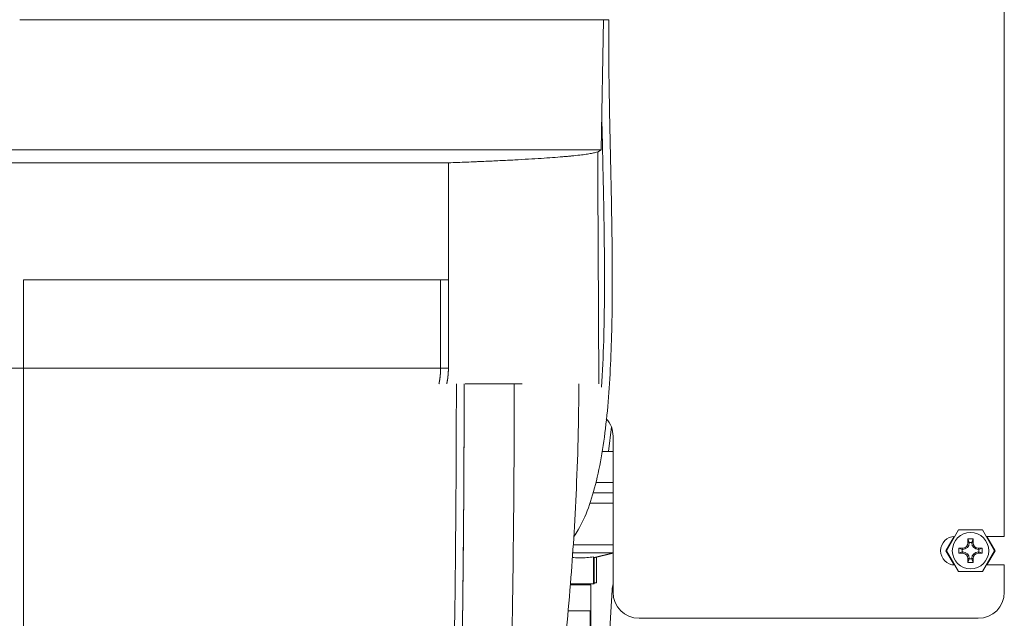
# Model space of a CAD drawing. Units: millimetres. Extents: x 782 to 4633, y 166 to 3145.
# Drawn here: x 1604 to 1793, y 701 to 816 of the extents above; entities that cross this region are included whole.
import ezdxf

# ---------------------------------------------------------------- set-up
doc = ezdxf.new("R2010")
doc.units = ezdxf.units.MM

msp = doc.modelspace()

# ---------------------------------------------------------------- linework, layer by layer
at = {"linetype": 'Continuous', "lineweight": 18}
for p, q in [((1793.05, 716.83), (1793.05, 985.33)), ((1716, 816.18), (1603.81, 816.18)), ((1716, 816.18), (1603.81, 816.18)), ((1715.56, 791.13), (1716, 816.18)), ((1715.56, 791.13), (1716, 816.18)), ((1714.06, 791.13), (1492.06, 791.13)), ((1715.56, 791.13), (1493.56, 791.13)), ((1715.56, 791.13), (1493.56, 791.13)), ((1715.08, 790.85), (1715.56, 791.13)), ((1715.08, 790.85), (1715.56, 791.13)), ((1686.21, 788.67), (1522.9, 788.67)), ((1686.21, 788.67), (1522.9, 788.67)), ((1717.86, 736.08), (1717.86, 706.08)), ((1716.97, 733.18), (1715.69, 733.18)), ((1716.97, 733.18), (1717.86, 733.18)), ((1717.86, 725.18), (1713.96, 725.18)), ((1717.86, 725.18), (1713.96, 725.18)), ((1717.86, 725.18), (1713.96, 725.18)), ((1781.94, 714.08), (1784.25, 718.08)), ((1784.25, 718.08), (1788.87, 718.08)), ((1788.87, 718.08), (1791.18, 714.08)), ((1783.41, 716.83), (1781.82, 714.08)), ((1786.06, 716.33), (1786.06, 715.58)), ((1787.06, 716.33), (1786.06, 716.33)), ((1786.06, 716.33), (1786.32, 715.66)), ((1786.32, 715.58), (1786.32, 715.66)), ((1786.32, 715.66), (1786.79, 715.66)), ((1787.06, 716.33), (1786.79, 715.66)), ((1786.79, 715.66), (1786.79, 715.58)), ((1787.06, 715.58), (1787.06, 716.33)), ((1793.05, 716.83), (1789.59, 716.83)), ((1791.29, 714.08), (1789.7, 716.83)), ((1710.1, 713.7), (1717.86, 713.7)), ((1717.86, 715.18), (1710.19, 715.18)), ((1717.86, 715.18), (1710.19, 715.18)), ((1717.41, 715.18), (1710.19, 715.18)), ((1714.1, 712.71), (1717.86, 713.65)), ((1714.1, 712.71), (1717.86, 713.65)), ((1714.23, 712.73), (1717.86, 713.64)), ((1714.23, 712.74), (1717.86, 713.64)), ((1714.23, 712.73), (1717.86, 713.63)), ((1714.23, 712.73), (1717.86, 713.63)), ((1714.23, 712.73), (1717.86, 713.63)), ((1714.64, 712.83), (1717.86, 713.63)), ((1781.82, 714.08), (1783.41, 711.34)), ((1784.25, 710.08), (1781.94, 714.08)), ((1784.31, 714.58), (1784.98, 714.32)), ((1784.31, 714.58), (1784.31, 713.58)), ((1785.06, 714.58), (1784.31, 714.58)), ((1784.31, 713.58), (1784.98, 713.84)), ((1784.31, 713.58), (1785.06, 713.58)), ((1784.98, 714.32), (1785.06, 714.32)), ((1784.98, 713.84), (1784.98, 714.32)), ((1785.06, 713.84), (1784.98, 713.84)), ((1788.81, 714.58), (1788.06, 714.58)), ((1788.06, 714.32), (1788.14, 714.32)), ((1788.14, 713.84), (1788.06, 713.84)), ((1788.06, 713.58), (1788.81, 713.58)), ((1788.81, 714.58), (1788.14, 714.32)), ((1788.14, 714.32), (1788.14, 713.84)), ((1788.81, 713.58), (1788.14, 713.84)), ((1788.81, 713.58), (1788.81, 714.58)), ((1791.18, 714.08), (1788.87, 710.08)), ((1789.7, 711.33), (1791.29, 714.08)), ((1714.07, 707.7), (1714.07, 712.9)), ((1714.17, 707.7), (1714.17, 712.72)), ((1714.23, 707.7), (1714.23, 712.74)), ((1714.64, 707.89), (1714.64, 712.83)), ((1786.06, 712.58), (1786.06, 711.83)), ((1786.06, 711.83), (1786.32, 712.5)), ((1786.06, 711.83), (1787.06, 711.83)), ((1786.32, 712.5), (1786.32, 712.58)), ((1786.79, 712.5), (1786.32, 712.5)), ((1786.79, 712.58), (1786.79, 712.5)), ((1787.06, 711.83), (1786.79, 712.5)), ((1787.06, 711.83), (1787.06, 712.58)), ((1788.87, 710.08), (1784.25, 710.08)), ((1789.59, 711.33), (1793.05, 711.33)), ((1793.05, 706.08), (1793.05, 711.33)), ((1714.23, 707.89), (1714.64, 707.89)), ((1717.66, 706.57), (1708.88, 560.38)), ((1709.64, 707.5), (1713.56, 707.5)), ((1709.66, 707.7), (1714.07, 707.7)), ((1711.96, 707.7), (1714.07, 707.7)), ((1711.96, 707.5), (1711.96, 707.7)), ((1711.96, 707.69), (1714.07, 707.69)), ((1711.96, 707.68), (1713.33, 707.68)), ((1712.11, 707.5), (1712.11, 707.68)), ((1713.33, 707.69), (1714.07, 707.69)), ((1713.33, 707.68), (1713.33, 707.69)), ((1713.33, 707.68), (1714.07, 707.68)), ((1713.33, 707.68), (1714.07, 707.68)), ((1713.33, 707.68), (1714.07, 707.68)), ((1713.33, 707.68), (1714.07, 707.68)), ((1713.56, 707.5), (1713.56, 702.52)), ((1714.07, 707.69), (1714.07, 707.7)), ((1714.07, 707.7), (1714.07, 707.7)), ((1714.07, 707.7), (1714.17, 707.7)), ((1714.07, 707.68), (1714.07, 707.69)), ((1714.07, 707.69), (1714.07, 707.69)), ((1714.07, 707.68), (1714.07, 707.68)), ((1714.07, 707.68), (1714.07, 707.68)), ((1714.07, 707.68), (1714.07, 707.68)), ((1714.17, 707.7), (1714.23, 707.7)), ((1713.57, 705.68), (1713.56, 705.68)), ((1713.57, 697.61), (1713.57, 705.68)), ((1709.2, 702.52), (1713.56, 702.52)), ((1709.2, 702.51), (1713.47, 702.51)), ((1713.47, 702.51), (1713.47, 692.69)), ((1722.86, 701.08), (1788.05, 701.08))]:
    msp.add_line(p, q, dxfattribs=at)
at = {"linetype": 'Continuous', "lineweight": 13}
for p, q in [((1604.56, 749.18), (1604.56, 766.18)), ((1604.56, 749.18), (1604.56, 766.18)), ((1716.97, 733.18), (1717.53, 737.88)), ((1717.86, 723.25), (1713.38, 723.25)), ((1717.86, 723.25), (1713.38, 723.25)), ((1717.86, 723.25), (1713.38, 723.25)), ((1786.06, 715.58), (1786.32, 715.58)), ((1787.06, 715.58), (1786.79, 715.58)), ((1785.06, 714.58), (1785.06, 714.32)), ((1785.06, 713.58), (1785.06, 713.84)), ((1788.06, 714.58), (1788.06, 714.32)), ((1788.06, 713.58), (1788.06, 713.84)), ((1786.06, 712.58), (1786.32, 712.58)), ((1787.06, 712.58), (1786.79, 712.58))]:
    msp.add_line(p, q, dxfattribs=at)
at = {"linetype": 'Continuous', "lineweight": 18}
msp.add_circle((1786.56, 714.08), 3.5, dxfattribs=at)
for centre, radius, start, end in [((1712.86, 736.08), 5, 0, 42.3577), ((1783.55, 714.08), 2.75, 90, 270), ((1785.06, 715.58), 1.26, 270, 0), ((1785.06, 715.58), 1, 270, 0), ((1788.06, 715.58), 1.26, 180, 270), ((1788.06, 715.58), 1, 180, 270), ((1717.41, 716.18), 1, 270, 296.8345), ((1785.06, 712.58), 1.26, 0, 90), ((1785.06, 712.58), 1, 0, 90), ((1788.06, 712.58), 1.26, 90, 180), ((1788.06, 712.58), 1, 90, 180), ((1722.65, 706.27), 5, 163.6058, 176.5601), ((1722.86, 706.08), 5, 180, 270), ((1788.05, 706.08), 5, 270, 0)]:
    msp.add_arc(centre, radius, start, end, dxfattribs=at)
for points, knots in [([(1710.34, 716.82), (1710.62, 717.22), (1712.38, 719.97), (1714.91, 727), (1716.86, 739.83), (1717.67, 754.36), (1717.76, 769.88), (1717.46, 785.84), (1717.09, 801.55), (1716.99, 811.48), (1717.02, 816.18)], [0, 0, 0, 0, 0.025565, 0.165095, 0.304624, 0.444154, 0.583683, 0.723213, 0.862742, 1, 1, 1, 1]), ([(1710.34, 716.82), (1710.62, 717.22), (1712.38, 719.97), (1714.91, 727), (1716.86, 739.83), (1717.67, 754.36), (1717.76, 769.88), (1717.46, 785.84), (1717.09, 801.55), (1716.99, 811.48), (1717.02, 816.18)], [0, 0, 0, 0, 0.025565, 0.165095, 0.304624, 0.444154, 0.583683, 0.723213, 0.862742, 1, 1, 1, 1]), ([(1715.62, 745.5), (1715.82, 748.43), (1716.18, 756.35), (1716.26, 769.88), (1715.98, 784.79), (1715.76, 794.3), (1715.68, 798.46)], [0, 0, 0, 0, 0.179827, 0.472431, 0.765035, 1, 1, 1, 1]), ([(1714.9, 790.77), (1714.78, 790.72), (1714.45, 790.62), (1713.73, 790.47), (1713.07, 790.36), (1712.31, 790.25), (1711.9, 790.2), (1710.98, 790.09), (1710.48, 790.04), (1709.87, 789.98), (1709.8, 789.97), (1709.66, 789.96), (1709.45, 789.94), (1708.95, 789.89), (1708.49, 789.85), (1707.56, 789.77), (1706.91, 789.72), (1705.52, 789.62), (1704.78, 789.57), (1703.24, 789.47), (1702.44, 789.42), (1700.75, 789.32), (1698.99, 789.22), (1697.09, 789.12), (1695.11, 789.03), (1694.08, 788.98), (1692.88, 788.93), (1692.75, 788.93), (1692.48, 788.91), (1692.34, 788.91), (1691.93, 788.89), (1691.12, 788.86), (1690.28, 788.82), (1688.58, 788.76), (1687.41, 788.71), (1686.21, 788.67)], [0, 0, 0, 0, 0.060541, 0.132807, 0.205073, 0.205073, 0.277339, 0.277339, 0.349605, 0.349605, 0.358639, 0.358639, 0.367672, 0.385738, 0.421871, 0.421871, 0.494137, 0.494137, 0.566403, 0.566403, 0.63867, 0.63867, 0.710936, 0.783202, 0.783202, 0.855468, 0.855468, 0.864501, 0.864501, 0.873534, 0.873534, 0.891601, 0.927734, 0.927734, 1, 1, 1, 1]), ([(1714.12, 790.55), (1713.99, 790.53), (1713.58, 790.44), (1713.07, 790.36), (1712.31, 790.25), (1711.9, 790.2), (1710.98, 790.09), (1710.48, 790.04), (1709.87, 789.98), (1709.8, 789.97), (1709.66, 789.96), (1709.45, 789.94), (1708.95, 789.89), (1708.49, 789.85), (1707.56, 789.77), (1706.91, 789.72), (1705.52, 789.62), (1704.78, 789.57), (1703.24, 789.47), (1702.44, 789.42), (1700.75, 789.32), (1698.99, 789.22), (1697.09, 789.12), (1695.11, 789.03), (1694.08, 788.98), (1692.88, 788.93), (1692.75, 788.93), (1692.48, 788.91), (1692.34, 788.91), (1691.93, 788.89), (1691.12, 788.86), (1690.28, 788.82), (1688.58, 788.76), (1687.41, 788.71), (1686.21, 788.67)], [0, 0, 0, 0, 0.04184, 0.121686, 0.121686, 0.201533, 0.201533, 0.28138, 0.28138, 0.291361, 0.291361, 0.301341, 0.321303, 0.361226, 0.361226, 0.441073, 0.441073, 0.52092, 0.52092, 0.600767, 0.600767, 0.680613, 0.76046, 0.76046, 0.840307, 0.840307, 0.850287, 0.850287, 0.860268, 0.860268, 0.88023, 0.920153, 0.920153, 1, 1, 1, 1]), ([(1715.1, 790.86), (1715.06, 790.84), (1715.02, 790.82), (1714.96, 790.79), (1714.95, 790.79), (1714.95, 790.79)], [0, 0, 0, 0, 0.931705, 0.931705, 1, 1, 1, 1]), ([(1686.21, 788.67), (1686.21, 784.97), (1686.21, 777.47), (1686.21, 769.97), (1686.21, 766.18)], [0, 0, 0, 0, 0.494157, 1, 1, 1, 1]), ([(1686.21, 788.67), (1686.21, 784.97), (1686.21, 777.47), (1686.21, 769.97), (1686.21, 766.18)], [0, 0, 0, 0, 0.494157, 1, 1, 1, 1]), ([(1684.71, 766.18), (1684.71, 763.37), (1684.71, 757.71), (1684.71, 752.04), (1684.71, 749.18)], [0, 0, 0, 0, 0.495756, 1, 1, 1, 1]), ([(1686.21, 766.18), (1686.21, 763.37), (1686.21, 757.71), (1686.21, 752.04), (1686.21, 749.18)], [0, 0, 0, 0, 0.495756, 1, 1, 1, 1]), ([(1686.21, 766.18), (1686.21, 763.37), (1686.21, 757.71), (1686.21, 752.04), (1686.21, 749.18)], [0, 0, 0, 0, 0.495756, 1, 1, 1, 1]), ([(1604.56, 573.24), (1604.56, 573.23), (1604.56, 573.76), (1604.56, 574.98), (1604.56, 575.6), (1604.56, 576.03), (1604.56, 576.25), (1604.56, 577.41), (1604.56, 578.99), (1604.56, 581.09), (1604.56, 582.04), (1604.56, 582.68), (1604.56, 583), (1604.56, 584.65), (1604.56, 586.73), (1604.56, 589.42), (1604.56, 590.64), (1604.56, 591.46), (1604.56, 591.88), (1604.56, 595.71), (1604.56, 599.6), (1604.56, 609.25), (1604.56, 615), (1604.56, 623.27), (1604.56, 624.21), (1604.56, 626.15), (1604.56, 629.13), (1604.56, 636.68), (1604.56, 644.87), (1604.56, 651.29), (1604.56, 652.73), (1604.56, 653.46), (1604.56, 655.68), (1604.56, 660.24), (1604.56, 671.68), (1604.56, 682.96), (1604.56, 693.26), (1604.56, 695.36), (1604.56, 699.66), (1604.56, 706.26), (1604.56, 722.59), (1604.56, 738.16), (1604.56, 749.18)], [0, 0, 0, 0, 0.0625, 0.09375, 0.109375, 0.109375, 0.125, 0.125, 0.1875, 0.21875, 0.234375, 0.234375, 0.25, 0.25, 0.3125, 0.34375, 0.359375, 0.359375, 0.375, 0.375, 0.5, 0.5, 0.625, 0.625, 0.640625, 0.640625, 0.65625, 0.6875, 0.75, 0.757812, 0.757812, 0.765625, 0.765625, 0.78125, 0.8125, 0.875, 0.875, 0.890625, 0.890625, 0.90625, 0.9375, 1, 1, 1, 1]), ([(1604.56, 573.24), (1604.56, 573.23), (1604.56, 573.76), (1604.56, 574.98), (1604.56, 575.6), (1604.56, 576.03), (1604.56, 576.25), (1604.56, 577.41), (1604.56, 578.99), (1604.56, 581.09), (1604.56, 582.04), (1604.56, 582.68), (1604.56, 583), (1604.56, 584.65), (1604.56, 586.73), (1604.56, 589.42), (1604.56, 590.64), (1604.56, 591.46), (1604.56, 591.88), (1604.56, 595.71), (1604.56, 599.6), (1604.56, 609.25), (1604.56, 615), (1604.56, 623.27), (1604.56, 624.21), (1604.56, 626.15), (1604.56, 629.13), (1604.56, 636.68), (1604.56, 644.87), (1604.56, 651.29), (1604.56, 652.73), (1604.56, 653.46), (1604.56, 655.68), (1604.56, 660.24), (1604.56, 671.68), (1604.56, 682.96), (1604.56, 693.26), (1604.56, 695.36), (1604.56, 699.66), (1604.56, 706.26), (1604.56, 722.59), (1604.56, 738.16), (1604.56, 749.18)], [0, 0, 0, 0, 0.0625, 0.09375, 0.109375, 0.109375, 0.125, 0.125, 0.1875, 0.21875, 0.234375, 0.234375, 0.25, 0.25, 0.3125, 0.34375, 0.359375, 0.359375, 0.375, 0.375, 0.5, 0.5, 0.625, 0.625, 0.640625, 0.640625, 0.65625, 0.6875, 0.75, 0.757812, 0.757812, 0.765625, 0.765625, 0.78125, 0.8125, 0.875, 0.875, 0.890625, 0.890625, 0.90625, 0.9375, 1, 1, 1, 1]), ([(1684.71, 749.18), (1684.71, 749.16), (1684.71, 749.13), (1684.71, 749.08), (1684.71, 749.03), (1684.71, 748.97), (1684.71, 748.92), (1684.71, 748.87), (1684.7, 748.82), (1684.7, 748.77), (1684.7, 748.71), (1684.7, 748.66), (1684.7, 748.61), (1684.69, 748.56), (1684.69, 748.51), (1684.69, 748.46), (1684.69, 748.4), (1684.68, 748.35), (1684.68, 748.3), (1684.68, 748.25), (1684.67, 748.2), (1684.67, 748.14), (1684.67, 748.09), (1684.66, 748.04), (1684.66, 747.99), (1684.65, 747.94), (1684.65, 747.89), (1684.64, 747.83), (1684.64, 747.78), (1684.63, 747.73), (1684.63, 747.68), (1684.62, 747.63), (1684.62, 747.58), (1684.61, 747.52), (1684.61, 747.47), (1684.6, 747.42), (1684.59, 747.37), (1684.59, 747.32), (1684.58, 747.27), (1684.57, 747.21), (1684.57, 747.16), (1684.56, 747.11), (1684.55, 747.06), (1684.54, 747.01), (1684.53, 746.96), (1684.53, 746.9), (1684.52, 746.85), (1684.51, 746.8), (1684.5, 746.75), (1684.49, 746.7), (1684.48, 746.65), (1684.47, 746.59), (1684.46, 746.54), (1684.45, 746.49), (1684.44, 746.44), (1684.43, 746.39), (1684.42, 746.34), (1684.41, 746.28), (1684.4, 746.23), (1684.4, 746.2), (1684.39, 746.18)], [0, 0, 0, 0, 0.017037, 0.034072, 0.051105, 0.068138, 0.08517, 0.102202, 0.119235, 0.136269, 0.153305, 0.170342, 0.187382, 0.204425, 0.221472, 0.238522, 0.255577, 0.272637, 0.289703, 0.306774, 0.323851, 0.340936, 0.358028, 0.375128, 0.392236, 0.409353, 0.426479, 0.443615, 0.460761, 0.477918, 0.495086, 0.512266, 0.529459, 0.546663, 0.563882, 0.581113, 0.598359, 0.61562, 0.632895, 0.650186, 0.667493, 0.684817, 0.702157, 0.719515, 0.736891, 0.754286, 0.771699, 0.789132, 0.806584, 0.824057, 0.84155, 0.859065, 0.876601, 0.894159, 0.91174, 0.929344, 0.946972, 0.964623, 0.982299, 1, 1, 1, 1]), ([(1686.21, 749.18), (1686.21, 749.16), (1686.21, 749.13), (1686.21, 749.08), (1686.21, 749.03), (1686.21, 748.97), (1686.21, 748.92), (1686.21, 748.87), (1686.2, 748.82), (1686.2, 748.77), (1686.2, 748.71), (1686.2, 748.66), (1686.2, 748.61), (1686.19, 748.56), (1686.19, 748.51), (1686.19, 748.46), (1686.19, 748.4), (1686.18, 748.35), (1686.18, 748.3), (1686.18, 748.25), (1686.17, 748.2), (1686.17, 748.14), (1686.17, 748.09), (1686.16, 748.04), (1686.16, 747.99), (1686.15, 747.94), (1686.15, 747.89), (1686.14, 747.83), (1686.14, 747.78), (1686.13, 747.73), (1686.13, 747.68), (1686.12, 747.63), (1686.12, 747.58), (1686.11, 747.52), (1686.11, 747.47), (1686.1, 747.42), (1686.09, 747.37), (1686.09, 747.32), (1686.08, 747.27), (1686.07, 747.21), (1686.07, 747.16), (1686.06, 747.11), (1686.05, 747.06), (1686.04, 747.01), (1686.03, 746.96), (1686.03, 746.9), (1686.02, 746.85), (1686.01, 746.8), (1686, 746.75), (1685.99, 746.7), (1685.98, 746.65), (1685.97, 746.59), (1685.96, 746.54), (1685.95, 746.49), (1685.94, 746.44), (1685.93, 746.39), (1685.92, 746.34), (1685.91, 746.28), (1685.9, 746.23), (1685.9, 746.2), (1685.89, 746.18)], [0, 0, 0, 0, 0.017037, 0.034072, 0.051105, 0.068138, 0.08517, 0.102202, 0.119235, 0.136269, 0.153305, 0.170342, 0.187382, 0.204425, 0.221472, 0.238522, 0.255577, 0.272637, 0.289703, 0.306774, 0.323851, 0.340936, 0.358028, 0.375128, 0.392236, 0.409353, 0.426479, 0.443615, 0.460761, 0.477918, 0.495086, 0.512266, 0.529459, 0.546663, 0.563882, 0.581113, 0.598359, 0.61562, 0.632895, 0.650186, 0.667493, 0.684817, 0.702157, 0.719515, 0.736891, 0.754286, 0.771699, 0.789132, 0.806584, 0.824057, 0.84155, 0.859065, 0.876601, 0.894159, 0.91174, 0.929344, 0.946972, 0.964623, 0.982299, 1, 1, 1, 1]), ([(1686.21, 749.18), (1686.21, 749.16), (1686.21, 749.13), (1686.21, 749.08), (1686.21, 749.03), (1686.21, 748.97), (1686.21, 748.92), (1686.21, 748.87), (1686.2, 748.82), (1686.2, 748.77), (1686.2, 748.71), (1686.2, 748.66), (1686.2, 748.61), (1686.19, 748.56), (1686.19, 748.51), (1686.19, 748.46), (1686.19, 748.4), (1686.18, 748.35), (1686.18, 748.3), (1686.18, 748.25), (1686.17, 748.2), (1686.17, 748.14), (1686.17, 748.09), (1686.16, 748.04), (1686.16, 747.99), (1686.15, 747.94), (1686.15, 747.89), (1686.14, 747.83), (1686.14, 747.78), (1686.13, 747.73), (1686.13, 747.68), (1686.12, 747.63), (1686.12, 747.58), (1686.11, 747.52), (1686.11, 747.47), (1686.1, 747.42), (1686.09, 747.37), (1686.09, 747.32), (1686.08, 747.27), (1686.07, 747.21), (1686.07, 747.16), (1686.06, 747.11), (1686.05, 747.06), (1686.04, 747.01), (1686.03, 746.96), (1686.03, 746.9), (1686.02, 746.85), (1686.01, 746.8), (1686, 746.75), (1685.99, 746.7), (1685.98, 746.65), (1685.97, 746.59), (1685.96, 746.54), (1685.95, 746.49), (1685.94, 746.44), (1685.93, 746.39), (1685.92, 746.34), (1685.91, 746.28), (1685.9, 746.23), (1685.9, 746.2), (1685.89, 746.18)], [0, 0, 0, 0, 0.017037, 0.034072, 0.051105, 0.068138, 0.08517, 0.102202, 0.119235, 0.136269, 0.153305, 0.170342, 0.187382, 0.204425, 0.221472, 0.238522, 0.255577, 0.272637, 0.289703, 0.306774, 0.323851, 0.340936, 0.358028, 0.375128, 0.392236, 0.409353, 0.426479, 0.443615, 0.460761, 0.477918, 0.495086, 0.512266, 0.529459, 0.546663, 0.563882, 0.581113, 0.598359, 0.61562, 0.632895, 0.650186, 0.667493, 0.684817, 0.702157, 0.719515, 0.736891, 0.754286, 0.771699, 0.789132, 0.806584, 0.824057, 0.84155, 0.859065, 0.876601, 0.894159, 0.91174, 0.929344, 0.946972, 0.964623, 0.982299, 1, 1, 1, 1]), ([(1695.12, 599.55), (1695.17, 599.96), (1695.27, 600.99), (1695.62, 604.39), (1696.19, 609.58), (1697.19, 617.53), (1698.34, 625.79), (1699.59, 634.07), (1700.87, 642.15), (1702.27, 650.83), (1703.51, 658.52), (1704.43, 664.45), (1705.01, 668.24), (1705.51, 671.56), (1706.04, 675.24), (1706.65, 679.64), (1707.34, 684.97), (1708.13, 691.51), (1708.98, 699.61), (1709.75, 708.44), (1710.4, 717.86), (1710.9, 727.66), (1711.21, 737.25), (1711.27, 743.54), (1711.27, 746.17)], [0, 0, 0, 0, 0.026113, 0.051823, 0.118557, 0.182771, 0.249993, 0.303722, 0.357809, 0.414263, 0.47502, 0.506466, 0.526689, 0.546625, 0.5701, 0.597116, 0.630008, 0.671419, 0.721753, 0.781607, 0.833087, 0.890524, 0.954346, 1, 1, 1, 1]), ([(1695.12, 599.55), (1695.17, 599.96), (1695.27, 600.99), (1695.62, 604.39), (1696.19, 609.58), (1697.19, 617.53), (1698.34, 625.79), (1699.59, 634.07), (1700.87, 642.15), (1702.27, 650.83), (1703.51, 658.52), (1704.43, 664.45), (1705.01, 668.24), (1705.51, 671.56), (1706.04, 675.24), (1706.65, 679.64), (1707.34, 684.97), (1708.13, 691.51), (1708.98, 699.61), (1709.75, 708.44), (1710.4, 717.86), (1710.9, 727.66), (1711.21, 737.25), (1711.27, 743.54), (1711.27, 746.17)], [0, 0, 0, 0, 0.026113, 0.051822, 0.118557, 0.182771, 0.249993, 0.303722, 0.357809, 0.414263, 0.47502, 0.506466, 0.526689, 0.546625, 0.5701, 0.597116, 0.630008, 0.671419, 0.721753, 0.781607, 0.833087, 0.890524, 0.954346, 1, 1, 1, 1]), ([(1714.07, 712.9), (1713.66, 712.84), (1713.24, 712.79), (1712.62, 712.74), (1712.41, 712.72), (1711.99, 712.71), (1711.58, 712.7), (1711.16, 712.71), (1710.75, 712.72), (1710.54, 712.74), (1710.23, 712.76), (1710.13, 712.77), (1710.03, 712.78)], [0, 0, 0, 0, 0.30819, 0.30819, 0.462285, 0.462285, 0.61638, 0.770475, 0.770475, 0.92457, 0.92457, 1, 1, 1, 1])]:
    msp.add_open_spline(points, degree=3, knots=knots, dxfattribs=at)
for points, degree in [([(1717.02, 816.18), (1716.68, 816.18), (1716.34, 816.18), (1716, 816.18)], 3), ([(1717.02, 816.18), (1716.68, 816.18), (1716.34, 816.18), (1716, 816.18)], 3), ([(1715.12, 746.18), (1714.9, 790.79)], 1), ([(1715.12, 746.18), (1714.9, 790.77)], 1), ([(1715.1, 790.86), (1715.09, 790.85), (1715.07, 790.85), (1715.06, 790.84)], 3), ([(1700.4, 746.18), (1697.2, 746.18), (1693.51, 746.18), (1689.41, 746.18)], 3), ([(1699.87, 746.18), (1697.14, 746.18), (1694.07, 746.18), (1690.71, 746.18)], 3)]:
    msp.add_open_spline(points, degree=degree, dxfattribs=at)
at = {"linetype": 'Continuous', "lineweight": 13}
for points, knots in [([(1686.21, 766.18), (1684.93, 766.18), (1681.2, 766.18), (1674.53, 766.18), (1665.96, 766.18), (1656.74, 766.18), (1646.97, 766.18), (1636.75, 766.18), (1626.2, 766.18), (1615.43, 766.18), (1608.18, 766.18), (1604.56, 766.18)], [0, 0, 0, 0, 0.064714, 0.181625, 0.298535, 0.415446, 0.532357, 0.649268, 0.766178, 0.883089, 1, 1, 1, 1]), ([(1686.21, 766.18), (1684.93, 766.18), (1681.2, 766.18), (1674.53, 766.18), (1665.96, 766.18), (1656.74, 766.18), (1646.97, 766.18), (1636.75, 766.18), (1626.2, 766.18), (1615.43, 766.18), (1608.18, 766.18), (1604.56, 766.18)], [0, 0, 0, 0, 0.064714, 0.181625, 0.298535, 0.415446, 0.532357, 0.649268, 0.766178, 0.883089, 1, 1, 1, 1]), ([(1522.91, 749.18), (1524.19, 749.18), (1527.92, 749.18), (1534.58, 749.18), (1543.16, 749.18), (1552.38, 749.18), (1562.15, 749.18), (1572.36, 749.18), (1582.91, 749.18), (1593.69, 749.18), (1600.94, 749.18), (1604.56, 749.18)], [0, 0, 0, 0, 0.064625, 0.181547, 0.298469, 0.41539, 0.532312, 0.649234, 0.766156, 0.883078, 1, 1, 1, 1]), ([(1522.91, 749.18), (1524.19, 749.18), (1527.92, 749.18), (1534.58, 749.18), (1543.16, 749.18), (1552.38, 749.18), (1562.15, 749.18), (1572.36, 749.18), (1582.91, 749.18), (1593.69, 749.18), (1600.94, 749.18), (1604.56, 749.18)], [0, 0, 0, 0, 0.064625, 0.181547, 0.298469, 0.41539, 0.532312, 0.649234, 0.766156, 0.883078, 1, 1, 1, 1]), ([(1603.06, 749.18), (1606.68, 749.18), (1613.93, 749.18), (1624.7, 749.18), (1635.25, 749.18), (1645.47, 749.18), (1655.24, 749.18), (1664.46, 749.18), (1673.03, 749.18), (1679.7, 749.18), (1683.43, 749.18), (1684.71, 749.18)], [0, 0, 0, 0, 0.116922, 0.233844, 0.350766, 0.467688, 0.58461, 0.701531, 0.818453, 0.935375, 1, 1, 1, 1]), ([(1604.56, 749.18), (1608.18, 749.18), (1615.43, 749.18), (1626.2, 749.18), (1636.75, 749.18), (1646.97, 749.18), (1656.74, 749.18), (1665.96, 749.18), (1674.53, 749.18), (1681.2, 749.18), (1684.93, 749.18), (1686.21, 749.18)], [0, 0, 0, 0, 0.116922, 0.233844, 0.350766, 0.467688, 0.58461, 0.701531, 0.818453, 0.935375, 1, 1, 1, 1]), ([(1604.56, 749.18), (1608.18, 749.18), (1615.43, 749.18), (1626.2, 749.18), (1636.75, 749.18), (1646.97, 749.18), (1656.74, 749.18), (1665.96, 749.18), (1674.53, 749.18), (1681.2, 749.18), (1684.93, 749.18), (1686.21, 749.18)], [0, 0, 0, 0, 0.116922, 0.233844, 0.350766, 0.467688, 0.58461, 0.701531, 0.818453, 0.935375, 1, 1, 1, 1]), ([(1685.85, 633.86), (1685.97, 637.35), (1686.09, 640.99), (1686.33, 648.61), (1686.44, 652.58), (1686.66, 660.83), (1686.82, 667.26), (1686.97, 674.02), (1687.06, 678.61), (1687.1, 680.94), (1687.32, 692.77), (1687.46, 702.82), (1687.61, 718.61), (1687.66, 723.99), (1687.71, 734.95), (1687.73, 740.53), (1687.74, 746.18)], [0, 0, 0, 0, 0.125, 0.125, 0.25, 0.25, 0.375, 0.4375, 0.4375, 0.5, 0.5, 0.75, 0.75, 0.875, 0.875, 1, 1, 1, 1]), ([(1687.35, 633.86), (1687.35, 633.91), (1687.35, 634), (1687.36, 634.15), (1687.36, 634.3), (1687.37, 634.46), (1687.37, 634.61), (1687.38, 634.78), (1687.38, 634.94), (1687.39, 635.11), (1687.4, 635.29), (1687.4, 635.47), (1687.41, 635.65), (1687.41, 635.84), (1687.42, 636.03), (1687.43, 636.22), (1687.43, 636.42), (1687.44, 636.63), (1687.45, 636.83), (1687.46, 637.05), (1687.46, 637.26), (1687.47, 637.48), (1687.48, 637.71), (1687.49, 637.94), (1687.49, 638.17), (1687.5, 638.41), (1687.51, 638.65), (1687.52, 638.9), (1687.53, 639.15), (1687.54, 639.41), (1687.54, 639.67), (1687.55, 639.93), (1687.58, 640.79), (1687.63, 642.14), (1687.68, 643.9), (1687.73, 645.39), (1687.77, 646.87), (1687.82, 648.42), (1687.87, 650.1), (1687.92, 651.71), (1687.97, 653.62), (1688.02, 655.68), (1688.08, 657.69), (1688.11, 659.01), (1688.14, 660.02), (1688.16, 660.95), (1688.19, 662.05), (1688.22, 663.18), (1688.24, 664.34), (1688.27, 665.53), (1688.3, 666.75), (1688.33, 667.99), (1688.36, 669.27), (1688.39, 670.57), (1688.42, 671.91), (1688.46, 673.82), (1688.51, 676.24), (1688.57, 679.15), (1688.62, 681.92), (1688.67, 684.55), (1688.72, 687.2), (1688.76, 689.86), (1688.8, 692.51), (1688.84, 695), (1688.87, 697.3), (1688.9, 699.42), (1688.94, 702), (1688.98, 705.11), (1689.02, 708.81), (1689.06, 712.48), (1689.1, 717.02), (1689.14, 721.89), (1689.17, 726.52), (1689.18, 729.4), (1689.19, 730.87), (1689.19, 731.49), (1689.2, 731.86), (1689.2, 732.23), (1689.2, 732.6), (1689.2, 732.98), (1689.2, 733.35), (1689.2, 733.72), (1689.21, 734.1), (1689.21, 734.47), (1689.21, 734.84), (1689.21, 735.22), (1689.21, 735.59), (1689.21, 735.97), (1689.21, 736.34), (1689.22, 736.72), (1689.22, 737.09), (1689.22, 737.47), (1689.22, 737.85), (1689.22, 738.22), (1689.22, 738.6), (1689.22, 738.98), (1689.22, 739.35), (1689.22, 739.73), (1689.23, 740.11), (1689.23, 740.49), (1689.23, 740.86), (1689.23, 741.24), (1689.23, 741.62), (1689.23, 742), (1689.23, 742.38), (1689.23, 742.76), (1689.23, 743.14), (1689.23, 743.52), (1689.23, 743.9), (1689.23, 744.28), (1689.23, 744.66), (1689.23, 745.04), (1689.23, 745.42), (1689.24, 745.8), (1689.24, 746.05), (1689.24, 746.18)], [0, 0, 0, 0, 0.00159, 0.003223, 0.004898, 0.006616, 0.008377, 0.010181, 0.012027, 0.013917, 0.015849, 0.017824, 0.019842, 0.021902, 0.024006, 0.026153, 0.028342, 0.030575, 0.032851, 0.03517, 0.037532, 0.039937, 0.042385, 0.044877, 0.047411, 0.049989, 0.052611, 0.055276, 0.057984, 0.060736, 0.063531, 0.06637, 0.069252, 0.090835, 0.109331, 0.124722, 0.136991, 0.155041, 0.172073, 0.188081, 0.203061, 0.229185, 0.248635, 0.261361, 0.267332, 0.277583, 0.288045, 0.29872, 0.309608, 0.320711, 0.33203, 0.343565, 0.355319, 0.367292, 0.379486, 0.391902, 0.41914, 0.445007, 0.469489, 0.49257, 0.514233, 0.538592, 0.561348, 0.582487, 0.601991, 0.619846, 0.636039, 0.667069, 0.697711, 0.72796, 0.757814, 0.809278, 0.846827, 0.870188, 0.879188, 0.882178, 0.885169, 0.888162, 0.891157, 0.894153, 0.897151, 0.90015, 0.903151, 0.906153, 0.909157, 0.912162, 0.915169, 0.918178, 0.921188, 0.924199, 0.927212, 0.930227, 0.933243, 0.936261, 0.93928, 0.942301, 0.945324, 0.948348, 0.951374, 0.954401, 0.95743, 0.96046, 0.963492, 0.966525, 0.96956, 0.972597, 0.975635, 0.978675, 0.981717, 0.98476, 0.987805, 0.990851, 0.993899, 0.996949, 1, 1, 1, 1]), ([(1687.35, 633.86), (1687.47, 637.35), (1687.59, 640.99), (1687.83, 648.61), (1687.94, 652.58), (1688.16, 660.83), (1688.32, 667.26), (1688.47, 674.02), (1688.56, 678.61), (1688.6, 680.94), (1688.82, 692.77), (1688.96, 702.82), (1689.11, 718.61), (1689.16, 723.99), (1689.21, 734.95), (1689.23, 740.53), (1689.24, 746.18)], [0, 0, 0, 0, 0.125, 0.125, 0.25, 0.25, 0.375, 0.4375, 0.4375, 0.5, 0.5, 0.75, 0.75, 0.875, 0.875, 1, 1, 1, 1]), ([(1694.11, 586.5), (1694.12, 586.7), (1694.14, 586.95), (1694.19, 587.57), (1694.22, 587.96), (1694.31, 589.31), (1694.43, 590.99), (1694.58, 593.17), (1694.68, 594.72), (1694.73, 595.55), (1695.01, 599.99), (1695.27, 604.4), (1695.83, 614.93), (1696.12, 621.05), (1696.72, 634.97), (1697.02, 642.77), (1697.44, 655.63), (1697.58, 660.12), (1697.84, 669.45), (1697.96, 674.31), (1698.11, 680.58), (1698.13, 681.84), (1698.19, 684.4), (1698.27, 688.25), (1698.44, 697.46), (1698.59, 707.06), (1698.67, 714.11), (1698.7, 716.94), (1698.75, 721.22), (1698.83, 731.33), (1698.87, 740.21), (1698.87, 746.18)], [0, 0, 0, 0, 0.027727, 0.027727, 0.061253, 0.061253, 0.128307, 0.161833, 0.161833, 0.19536, 0.19536, 0.329467, 0.329467, 0.463573, 0.463573, 0.59768, 0.59768, 0.664733, 0.664733, 0.731787, 0.731787, 0.74855, 0.74855, 0.765313, 0.79884, 0.865893, 0.882657, 0.882657, 0.89942, 0.932947, 1, 1, 1, 1]), ([(1694.11, 586.5), (1694.12, 586.7), (1694.14, 586.95), (1694.19, 587.57), (1694.22, 587.96), (1694.31, 589.31), (1694.43, 590.99), (1694.58, 593.17), (1694.68, 594.72), (1694.73, 595.55), (1695.01, 599.99), (1695.27, 604.4), (1695.83, 614.93), (1696.12, 621.05), (1696.72, 634.97), (1697.02, 642.77), (1697.44, 655.63), (1697.58, 660.12), (1697.84, 669.45), (1697.96, 674.31), (1698.11, 680.58), (1698.13, 681.84), (1698.19, 684.4), (1698.27, 688.25), (1698.44, 697.46), (1698.59, 707.06), (1698.67, 714.11), (1698.7, 716.94), (1698.75, 721.22), (1698.83, 731.33), (1698.87, 740.21), (1698.87, 746.18)], [0, 0, 0, 0, 0.027727, 0.027727, 0.061253, 0.061253, 0.128307, 0.161833, 0.161833, 0.19536, 0.19536, 0.329467, 0.329467, 0.463573, 0.463573, 0.59768, 0.59768, 0.664733, 0.664733, 0.731787, 0.731787, 0.74855, 0.74855, 0.765313, 0.79884, 0.865893, 0.882657, 0.882657, 0.89942, 0.932947, 1, 1, 1, 1])]:
    msp.add_open_spline(points, degree=3, knots=knots, dxfattribs=at)
msp.add_open_spline([(1717.86, 727.18), (1716.76, 727.18), (1715.66, 727.18), (1714.56, 727.18)], degree=3, dxfattribs=at)
msp.add_open_spline([(1717.86, 727.18), (1716.76, 727.18), (1715.66, 727.18), (1714.56, 727.18)], degree=3, dxfattribs=at)
msp.add_open_spline([(1717.86, 727.18), (1716.76, 727.18), (1715.66, 727.18), (1714.56, 727.18)], degree=3, dxfattribs=at)

doc.saveas('drawing.dxf')
